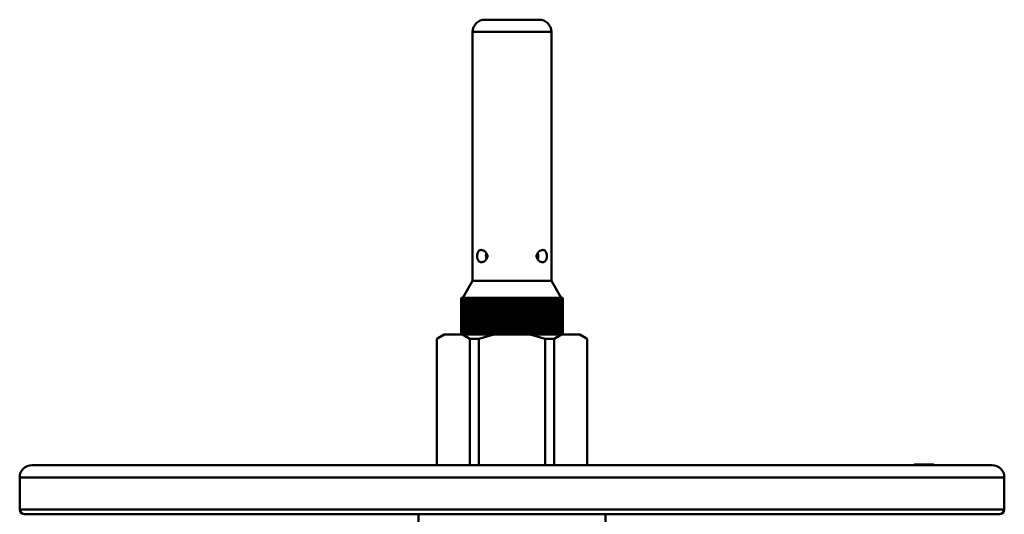
# Model space of a CAD drawing. Extents: x 499 to 5624, y -1013 to 873.
# Drawn here: x 4828 to 5228, y 655 to 856 of the extents above; entities that cross this region are included whole.
import ezdxf

# ---------------------------------------------------------------- set-up
doc = ezdxf.new("R2010")
doc.units = 0
doc.layers.add('AM_0', color=7, linetype='CONTINUOUS', lineweight=50)

# ---------------------------------------------------------------- blocks, each defined once
blk = doc.blocks.new('0619.21.60')
at = {"layer": 'AM_0'}
for p, q in [((5038.73, 856.12), (5016.73, 856.12)), ((5011.73, 851.12), (5011.73, 750.04)), ((5043.73, 851.12), (5011.73, 851.12)), ((5043.73, 851.12), (5043.73, 750.04)), ((5011.73, 750.04), (5007.73, 743.12)), ((5011.73, 750.04), (5043.73, 750.04)), ((5043.73, 750.04), (5047.73, 743.12)), ((5007.12, 743.12), (5007.12, 728.12)), ((5012.01, 743.12), (5007.12, 743.12)), ((5007.16, 743.12), (5007.16, 728.12)), ((5007.18, 743.12), (5007.18, 728.12)), ((5007.23, 743.12), (5007.23, 728.12)), ((5007.37, 743.12), (5007.37, 728.12)), ((5007.43, 743.12), (5007.43, 728.12)), ((5007.68, 743.12), (5007.68, 728.12)), ((5007.75, 743.12), (5007.75, 728.12)), ((5008.12, 743.12), (5008.12, 728.12)), ((5008.19, 743.12), (5008.19, 728.12)), ((5008.68, 743.12), (5008.68, 728.12)), ((5008.76, 743.12), (5008.76, 728.12)), ((5009.35, 743.12), (5009.35, 728.12)), ((5009.44, 743.12), (5009.44, 728.12)), ((5010.13, 743.12), (5010.13, 728.12)), ((5010.24, 743.12), (5010.24, 728.12)), ((5011.03, 728.12), (5011.03, 743.12)), ((5011.15, 743.12), (5011.15, 728.12)), ((5012.02, 728.12), (5012.02, 743.12)), ((5043.45, 743.12), (5012.02, 743.12)), ((5012.15, 743.12), (5012.15, 728.12)), ((5013.03, 743.12), (5013.03, 728.12)), ((5013.11, 728.12), (5013.11, 743.12)), ((5013.25, 743.12), (5013.25, 728.12)), ((5014.14, 743.12), (5014.14, 728.12)), ((5014.29, 728.12), (5014.29, 743.12)), ((5014.45, 743.12), (5014.45, 728.12)), ((5015.34, 743.12), (5015.34, 728.12)), ((5015.56, 728.12), (5015.56, 743.12)), ((5015.72, 743.12), (5015.72, 728.12)), ((5016.61, 743.12), (5016.61, 728.12)), ((5016.89, 728.12), (5016.89, 743.12)), ((5017.07, 743.12), (5017.07, 728.12)), ((5017.95, 743.12), (5017.95, 728.12)), ((5018.3, 728.12), (5018.3, 743.12)), ((5018.48, 743.12), (5018.48, 728.12)), ((5019.35, 743.12), (5019.35, 728.12)), ((5019.76, 728.12), (5019.76, 743.12)), ((5019.95, 743.12), (5019.95, 728.12)), ((5020.8, 743.12), (5020.8, 728.12)), ((5021.28, 728.12), (5021.28, 743.12)), ((5021.47, 743.12), (5021.47, 728.12)), ((5022.3, 743.12), (5022.3, 728.12)), ((5022.83, 728.12), (5022.83, 743.12)), ((5023.03, 743.12), (5023.03, 728.12)), ((5023.83, 743.12), (5023.83, 728.12)), ((5024.41, 728.12), (5024.41, 743.12)), ((5024.61, 743.12), (5024.61, 728.12)), ((5025.38, 743.12), (5025.38, 728.12)), ((5026.02, 728.12), (5026.02, 743.12)), ((5026.22, 743.12), (5026.22, 728.12)), ((5026.95, 743.12), (5026.95, 728.12)), ((5027.63, 728.12), (5027.63, 743.12)), ((5027.83, 743.12), (5027.83, 728.12)), ((5028.52, 743.12), (5028.52, 728.12)), ((5029.24, 728.12), (5029.24, 743.12)), ((5029.45, 743.12), (5029.45, 728.12)), ((5030.09, 743.12), (5030.09, 728.12)), ((5030.85, 728.12), (5030.85, 743.12)), ((5031.05, 743.12), (5031.05, 728.12)), ((5031.64, 743.12), (5031.64, 728.12)), ((5032.44, 728.12), (5032.44, 743.12)), ((5032.64, 743.12), (5032.64, 728.12)), ((5033.17, 743.12), (5033.17, 728.12)), ((5033.99, 728.12), (5033.99, 743.12)), ((5034.19, 743.12), (5034.19, 728.12)), ((5034.66, 743.12), (5034.66, 728.12)), ((5035.51, 728.12), (5035.51, 743.12)), ((5035.7, 743.12), (5035.7, 728.12)), ((5036.12, 743.12), (5036.12, 728.12)), ((5036.98, 728.12), (5036.98, 743.12)), ((5037.17, 743.12), (5037.17, 728.12)), ((5037.52, 743.12), (5037.52, 728.12)), ((5038.4, 728.12), (5038.4, 743.12)), ((5038.57, 743.12), (5038.57, 728.12)), ((5038.86, 743.12), (5038.86, 728.12)), ((5039.74, 728.12), (5039.74, 743.12)), ((5039.91, 743.12), (5039.91, 728.12)), ((5040.13, 743.12), (5040.13, 728.12)), ((5041.02, 728.12), (5041.02, 743.12)), ((5041.17, 743.12), (5041.17, 728.12)), ((5041.32, 743.12), (5041.32, 728.12)), ((5042.21, 728.12), (5042.21, 743.12)), ((5042.35, 743.12), (5042.35, 728.12)), ((5042.44, 743.12), (5042.44, 728.12)), ((5043.31, 728.12), (5043.31, 743.12)), ((5043.45, 743.12), (5043.45, 728.12)), ((5048.35, 743.12), (5043.46, 743.12)), ((5044.32, 728.12), (5044.32, 743.12)), ((5044.44, 743.12), (5044.44, 728.12)), ((5045.22, 728.12), (5045.22, 743.12)), ((5045.33, 743.12), (5045.33, 728.12)), ((5046.02, 728.12), (5046.02, 743.12)), ((5046.12, 743.12), (5046.12, 728.12)), ((5046.7, 728.12), (5046.7, 743.12)), ((5046.79, 743.12), (5046.79, 728.12)), ((5047.27, 728.12), (5047.27, 743.12)), ((5047.34, 743.12), (5047.34, 728.12)), ((5047.72, 728.12), (5047.72, 743.12)), ((5047.78, 743.12), (5047.78, 728.12)), ((5048.04, 728.12), (5048.04, 743.12)), ((5048.09, 743.12), (5048.09, 728.12)), ((5048.24, 728.12), (5048.24, 743.12)), ((5048.28, 743.12), (5048.28, 728.12)), ((5048.31, 728.12), (5048.31, 743.12)), ((5048.35, 743.12), (5048.35, 728.12)), ((5000.2, 728.12), (4997.2, 726.38)), ((5000.2, 728.12), (5055.27, 728.12)), ((5010.64, 726.38), (5007.64, 728.12)), ((5020.3, 728.12), (5014.3, 726.38)), ((5041.17, 726.38), (5035.17, 728.12)), ((5047.83, 728.12), (5044.83, 726.38)), ((5058.27, 726.38), (5055.27, 728.12)), ((4997.2, 726.38), (4997.2, 675.12)), ((5010.64, 726.38), (5010.64, 675.12)), ((5014.3, 726.38), (5010.64, 726.38)), ((5014.3, 726.38), (5014.3, 675.12)), ((5041.17, 726.38), (5041.17, 675.12)), ((5044.83, 726.38), (5041.17, 726.38)), ((5044.83, 726.38), (5044.83, 675.12)), ((5058.27, 726.38), (5058.27, 675.12)), ((5210.51, 675.12), (4832.73, 675.12)), ((5191.07, 675.12), (5191.07, 675.32)), ((5199.06, 675.32), (5191.07, 675.32)), ((5192.65, 675.12), (5192.65, 675.32)), ((5196.94, 675.12), (5196.94, 675.32)), ((5197.57, 675.32), (5197.57, 675.12)), ((5199.06, 675.12), (5199.06, 675.32)), ((5208.2, 675.12), (5208.81, 675.12)), ((5208.81, 675.12), (5209.42, 675.12)), ((5209.42, 675.12), (5210.04, 675.12)), ((5210.52, 675.12), (5210.7, 675.12)), ((5210.7, 675.12), (5210.79, 675.12)), ((5211.82, 675.12), (5210.76, 675.12)), ((5211.85, 675.12), (5212.12, 675.12)), ((5213.91, 675.12), (5212.08, 675.12)), ((5212.57, 675.12), (5212.65, 675.12)), ((5212.65, 675.12), (5212.73, 675.12)), ((5212.73, 675.12), (5212.81, 675.12)), ((5213.94, 675.12), (5214.18, 675.12)), ((5214.14, 675.12), (5215.16, 675.12)), ((5215.16, 675.12), (5215.28, 675.12)), ((5215.28, 675.12), (5215.34, 675.12)), ((5222.5, 675.12), (5215.34, 675.12)), ((5222.5, 675.12), (5222.53, 675.12)), ((5222.63, 675.12), (5222.54, 675.12)), ((5222.66, 675.12), (5222.69, 675.12)), ((5222.69, 675.12), (5222.71, 675.12)), ((4827.73, 670.12), (4827.73, 657.12)), ((5227.73, 670.12), (4827.73, 670.12)), ((5227.73, 670.12), (5227.73, 657.12)), ((4827.73, 657.12), (5227.73, 657.12)), ((5225.73, 655.12), (4829.74, 655.12)), ((4989.73, 655.12), (4989.73, 640.12)), ((5065.73, 655.12), (5065.73, 640.12))]:
    blk.add_line(p, q, dxfattribs=at)
for centre, radius, start, end in [((5016.73, 851.12), 5, 90, 180), ((5038.73, 851.12), 5, 0, 90), ((4832.73, 670.12), 5, 90, 180), ((5222.73, 670.12), 5, 0, 89.6603), ((4829.74, 657.12), 2.01, 180, 270), ((5225.73, 657.12), 2.01, 270, 0)]:
    blk.add_arc(centre, radius, start, end, dxfattribs=at)
for points, knots in [([(5015.24, 757.54), (5015.13, 757.54), (5014.91, 757.57), (5014.59, 757.68), (5014.3, 757.89), (5014.05, 758.19), (5013.85, 758.56), (5013.65, 759.18), (5013.56, 760.04), (5013.65, 760.91), (5013.85, 761.53), (5014.05, 761.9), (5014.3, 762.2), (5014.59, 762.4), (5014.91, 762.52), (5015.13, 762.54), (5015.24, 762.54)], [0, 0, 0, 0, 0.049998, 0.099626, 0.151371, 0.207935, 0.271362, 0.342256, 0.5, 0.657744, 0.728638, 0.792065, 0.848629, 0.900374, 0.950002, 1, 1, 1, 1]), ([(5015.24, 757.54), (5015.5, 757.54), (5016.06, 757.68), (5016.69, 758.07), (5017.15, 758.52), (5017.46, 758.95), (5017.69, 759.46), (5017.77, 760.04), (5017.69, 760.62), (5017.46, 761.14), (5017.15, 761.57), (5016.69, 762.02), (5016.06, 762.41), (5015.5, 762.54), (5015.24, 762.54)], [0, 0, 0, 0, 0.101518, 0.217911, 0.282325, 0.350985, 0.423908, 0.5, 0.576092, 0.649015, 0.717675, 0.782089, 0.898482, 1, 1, 1, 1]), ([(5017.35, 761.27), (5017.19, 760.89), (5017.04, 760.04), (5017.19, 759.2), (5017.35, 758.81)], [0, 0, 0, 0, 0.500003, 1, 1, 1, 1]), ([(5040.22, 757.54), (5039.96, 757.54), (5039.4, 757.68), (5038.78, 758.07), (5038.32, 758.52), (5038.01, 758.95), (5037.78, 759.46), (5037.69, 760.04), (5037.78, 760.62), (5038.01, 761.14), (5038.32, 761.57), (5038.78, 762.02), (5039.4, 762.41), (5039.96, 762.54), (5040.22, 762.54)], [0, 0, 0, 0, 0.101518, 0.217911, 0.282325, 0.350985, 0.423908, 0.5, 0.576092, 0.649015, 0.717675, 0.782089, 0.898482, 1, 1, 1, 1]), ([(5038.12, 758.81), (5038.28, 759.2), (5038.42, 760.04), (5038.28, 760.89), (5038.12, 761.27)], [0, 0, 0, 0, 0.499998, 1, 1, 1, 1]), ([(5040.22, 762.54), (5040.33, 762.54), (5040.56, 762.52), (5040.87, 762.4), (5041.16, 762.2), (5041.41, 761.9), (5041.61, 761.53), (5041.81, 760.91), (5041.9, 760.04), (5041.81, 759.18), (5041.61, 758.56), (5041.41, 758.19), (5041.16, 757.89), (5040.87, 757.68), (5040.56, 757.57), (5040.33, 757.54), (5040.22, 757.54)], [0, 0, 0, 0, 0.049998, 0.099626, 0.151371, 0.207935, 0.271362, 0.342256, 0.5, 0.657744, 0.728638, 0.792065, 0.848629, 0.900374, 0.950002, 1, 1, 1, 1])]:
    blk.add_open_spline(points, degree=3, knots=knots, dxfattribs=at)

msp = doc.modelspace()

# ---------------------------------------------------------------- block references
at = {"layer": 'AM_0'}
msp.add_blockref('0619.21.60', (0, 0), dxfattribs=at)

doc.saveas('drawing.dxf')
